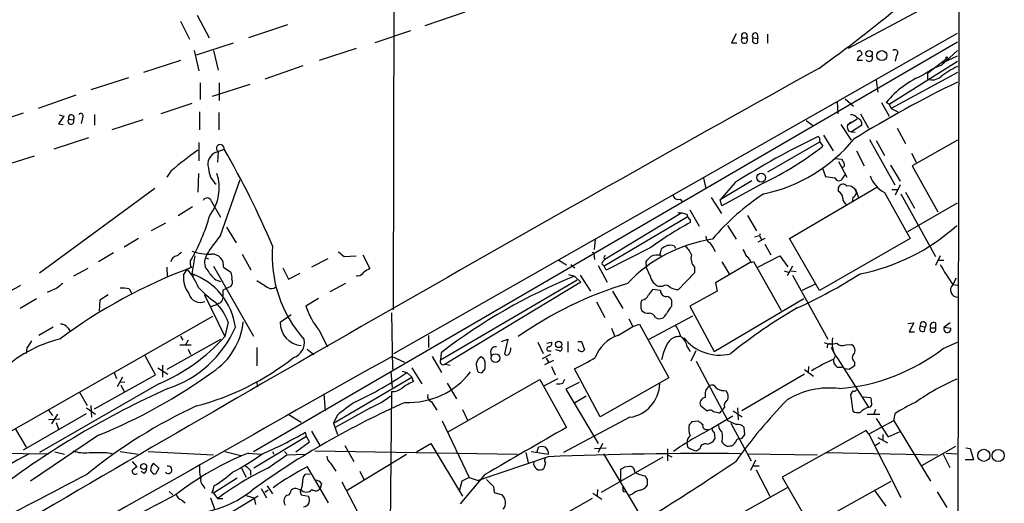
# Model space of a CAD drawing. Extents: x 14 to 1037, y 0 to 873.
# Drawn here: x 701 to 841, y 282 to 350 of the extents above; entities that cross this region are included whole.
import ezdxf

# ---------------------------------------------------------------- set-up
doc = ezdxf.new("R2010")
doc.units = 0
doc.header["$MEASUREMENT"] = 0
doc.layers.add('MAIN', color=5, linetype='CONTINUOUS')

msp = doc.modelspace()

# ---------------------------------------------------------------- linework, layer by layer
at = {"layer": 'MAIN'}
for p, q in [((835.3213, 848.7833), (833.374, 60.2827)), ((754.7187, 699.77), (753.9567, 309.118)), ((833.7127, 354.33), (818.388, 346.1173)), ((726.186, 350.8587), (727.8793, 347.6413)), ((764.1167, 351.282), (758.444, 349.3347)), ((723.8153, 350.012), (725.0853, 347.472)), ((738.9707, 349.504), (733.4673, 347.6413)), ((756.412, 348.6573), (751.332, 346.964)), ((754.0413, 302.9373), (833.882, 348.3187)), ((802.5553, 348.234), (801.878, 346.964)), ((803.402, 347.6413), (803.9947, 347.6413)), ((804.926, 347.6413), (805.6033, 347.5567)), ((805.5187, 348.234), (805.6033, 347.5567)), ((805.6033, 346.964), (805.6033, 347.5567)), ((806.958, 348.1493), (806.958, 346.8793)), ((731.266, 346.8793), (726.0167, 345.186)), ((833.882, 347.0487), (734.1447, 288.9673)), ((748.7073, 346.1173), (743.458, 344.424)), ((801.878, 346.964), (802.64, 346.964)), ((725.7627, 345.8633), (726.44, 342.9847)), ((728.472, 345.8633), (729.1493, 343.0693)), ((825.246, 345.186), (825.0767, 344.3393)), ((829.6487, 342.646), (832.4427, 344.7627)), ((831.596, 343.7467), (833.882, 345.8633)), ((831.7653, 344.0853), (833.882, 345.1013)), ((723.8153, 344.424), (718.566, 342.7307)), ((741.172, 343.662), (735.7533, 341.7993)), ((820.42, 344.424), (819.658, 344.424)), ((824.23, 338.2433), (833.882, 344.3393)), ((832.0193, 344.3393), (831.7653, 344.0853)), ((716.4493, 341.9687), (711.1153, 340.2753)), ((833.882, 342.7307), (824.484, 337.6507)), ((829.6487, 342.646), (829.6487, 341.7993)), ((726.6093, 341.2913), (726.6093, 338.9207)), ((733.6367, 341.0373), (728.3027, 339.344)), ((729.3187, 341.2913), (729.3187, 338.7513)), ((822.3673, 341.63), (822.6213, 339.9367)), ((708.9987, 339.5133), (703.6647, 337.6507)), ((817.9647, 339.0053), (819.15, 337.9893)), ((725.424, 338.328), (721.0213, 336.8887)), ((816.864, 338.582), (816.9487, 336.8887)), ((823.1293, 338.4973), (824.23, 336.55)), ((824.23, 338.2433), (823.8067, 338.4973)), ((824.23, 338.2433), (824.484, 337.6507)), ((824.484, 337.6507), (825.4153, 337.1427)), ((701.548, 336.9733), (696.0447, 335.1107)), ((707.3053, 336.55), (706.5433, 335.4493)), ((706.628, 336.7193), (707.3053, 336.55)), ((709.93, 336.296), (709.7607, 335.534)), ((711.6233, 336.804), (711.6233, 335.28)), ((726.5247, 337.1427), (726.5247, 334.6027)), ((729.234, 337.058), (729.234, 334.6027)), ((820.166, 336.8887), (821.2667, 334.8567)), ((706.5433, 335.4493), (707.2207, 335.3647)), ((707.9827, 336.1267), (708.66, 336.042)), ((718.4813, 336.042), (714.0787, 334.6027)), ((812.4613, 335.9573), (813.4773, 335.1953)), ((817.372, 335.3647), (818.8113, 333.1633)), ((819.658, 336.1267), (818.3033, 335.28)), ((818.8113, 335.7033), (818.3033, 335.28)), ((820.3353, 335.28), (818.896, 334.3487)), ((825.3307, 334.8567), (826.516, 332.6553)), ((710.7767, 333.502), (705.866, 331.8933)), ((814.4087, 333.4173), (814.1547, 333.6713)), ((814.9167, 333.8407), (816.2713, 331.6393)), ((818.4727, 334.4333), (818.896, 334.3487)), ((818.896, 334.3487), (819.404, 334.264)), ((726.44, 332.8247), (726.44, 330.2)), ((807.0427, 328.676), (814.4087, 332.9093)), ((814.4087, 332.9093), (814.832, 332.3167)), ((821.436, 333.248), (824.992, 326.8133)), ((822.3673, 333.0787), (823.5527, 330.962)), ((833.882, 333.1633), (827.4473, 329.5227)), ((703.072, 330.8773), (698.246, 329.3533)), ((728.8953, 331.47), (729.996, 331.8933)), ((729.1493, 331.5547), (729.0647, 330.0307)), ((819.5733, 331.6393), (820.674, 329.5227)), ((827.3627, 331.3007), (828.04, 330.0307)), ((814.7473, 329.184), (815.1707, 327.9987)), ((816.61, 330.5387), (817.4567, 330.454)), ((817.0333, 330.1153), (818.2187, 327.914)), ((824.3993, 329.6073), (825.754, 327.3213)), ((827.4473, 329.5227), (831.088, 323.0033)), ((722.4607, 328.7607), (721.868, 327.914)), ((726.3553, 328.422), (726.2707, 325.7973)), ((817.626, 327.7447), (817.9647, 328.2527)), ((729.488, 319.6167), (732.282, 327.5753)), ((797.8987, 327.7447), (798.2373, 326.3053)), ((804.7567, 327.406), (800.2693, 324.6967)), ((802.386, 327.152), (800.2693, 324.6967)), ((806.3653, 327.0673), (800.5233, 323.85)), ((810.0907, 319.1933), (822.452, 326.4747)), ((817.0333, 325.882), (817.0333, 326.4747)), ((825.754, 326.8133), (825.0767, 325.374)), ((720.1747, 326.3053), (703.834, 314.2827)), ((798.9993, 325.0353), (800.4387, 322.7493)), ((819.0653, 325.0353), (818.9807, 324.4427)), ((819.404, 326.3053), (819.912, 324.9507)), ((823.5527, 325.7127), (827.1933, 319.1933)), ((824.5687, 326.136), (825.3307, 326.136)), ((825.8387, 325.5433), (830.7493, 316.6533)), ((826.516, 325.7973), (827.786, 323.5113)), ((725.5087, 323.6807), (723.4767, 322.4107)), ((728.218, 324.4427), (729.488, 322.2413)), ((794.5967, 324.7813), (794.9353, 324.358)), ((800.5233, 323.85), (800.2693, 324.6967)), ((826.8547, 320.2093), (833.882, 324.2733)), ((795.6127, 322.2413), (783.844, 315.2987)), ((794.8507, 322.834), (783.9287, 316.23)), ((794.258, 322.9187), (794.8507, 322.834)), ((794.8507, 322.834), (795.528, 322.6647)), ((795.9513, 323.2573), (797.306, 320.9713)), ((804.164, 322.4953), (805.434, 320.294)), ((721.6987, 321.3947), (719.6667, 320.294)), ((796.036, 321.9027), (796.036, 321.4793)), ((801.2853, 321.056), (802.5553, 319.1087)), ((730.3347, 320.802), (731.6893, 318.6007)), ((805.18, 319.4473), (805.8573, 319.6167)), ((805.942, 319.8707), (805.8573, 319.6167)), ((805.8573, 319.6167), (806.1113, 319.024)), ((717.8887, 319.1933), (715.8567, 318.008)), ((782.574, 319.1087), (782.4047, 317.6693)), ((793.75, 318.1773), (793.9193, 317.8387)), ((806.6193, 319.1933), (805.6033, 318.6853)), ((806.6193, 318.4313), (807.466, 316.9073)), ((814.324, 311.8273), (810.0907, 319.1933)), ((827.1933, 319.1933), (814.324, 311.8273)), ((714.3327, 317.1613), (712.216, 315.8913)), ((725.8473, 316.738), (725.424, 314.198)), ((727.5407, 316.992), (727.3713, 316.484)), ((732.536, 316.992), (733.806, 314.7907)), ((747.014, 316.6533), (748.7073, 316.738)), ((749.6387, 316.9073), (750.6547, 314.96)), ((782.4047, 316.6533), (782.4893, 316.23)), ((790.448, 317.9233), (784.098, 314.706)), ((791.8027, 317.1613), (791.972, 317.754)), ((805.6033, 315.1293), (808.736, 316.738)), ((808.736, 316.738), (809.8367, 315.214)), ((831.4267, 316.738), (830.7493, 315.3833)), ((725.2547, 315.468), (725.2547, 316.0607)), ((727.3713, 316.484), (727.7947, 316.3147)), ((728.472, 315.2987), (734.1447, 305.3927)), ((742.442, 315.214), (744.728, 316.3993)), ((777.4093, 316.1453), (778.51, 315.468)), ((779.1027, 315.5527), (779.6953, 315.0447)), ((782.9973, 315.3833), (784.2673, 313.0127)), ((783.5053, 315.6373), (783.844, 315.2987)), ((783.844, 316.3993), (783.9287, 316.23)), ((784.098, 314.706), (783.844, 315.2987)), ((789.8553, 315.0447), (789.7707, 315.976)), ((804.5027, 315.8067), (799.592, 312.928)), ((800.5233, 315.8913), (801.5393, 314.198)), ((804.672, 315.8067), (805.0107, 315.976)), ((805.0107, 315.976), (808.9053, 309.0333)), ((810.514, 315.2987), (809.752, 313.944)), ((831.1727, 316.1453), (831.9347, 316.1453)), ((710.692, 314.96), (708.66, 313.8593)), ((721.868, 315.1293), (721.9527, 313.8593)), ((724.2387, 314.0287), (724.7467, 314.8753)), ((729.9113, 315.1293), (730.9273, 314.452)), ((738.2933, 315.0447), (739.14, 313.436)), ((739.14, 313.436), (740.7487, 314.2827)), ((748.9613, 313.944), (748.7073, 313.8593)), ((778.764, 314.1133), (779.6107, 313.8593)), ((779.6107, 313.8593), (780.542, 313.0127)), ((780.4573, 314.0287), (781.8967, 311.7427)), ((790.3633, 313.944), (789.8553, 315.0447)), ((796.6287, 314.3673), (794.3427, 311.9967)), ((796.6287, 315.1293), (796.6287, 314.3673)), ((809.3287, 314.6213), (809.9213, 314.452)), ((810.3447, 314.6213), (811.022, 314.5367)), ((810.514, 314.0287), (815.5093, 304.9693)), ((728.8107, 313.3513), (729.488, 313.0973)), ((747.1833, 312.8433), (744.982, 311.658)), ((760.6453, 302.006), (780.034, 313.3513)), ((780.542, 313.0127), (761.3227, 301.4133)), ((799.592, 312.928), (799.846, 311.7427)), ((813.7313, 312.7587), (811.8687, 311.8273)), ((833.7127, 313.6053), (833.2047, 312.674)), ((833.2047, 312.674), (833.882, 312.5893)), ((706.2893, 312.166), (704.9347, 311.5733)), ((713.5707, 311.2347), (712.3853, 310.4727)), ((716.534, 312.0813), (716.8727, 311.4887)), ((727.202, 311.2347), (730.0807, 305.308)), ((730.9273, 312.42), (729.8267, 311.912)), ((785.0293, 311.7427), (786.4687, 309.2873)), ((790.702, 311.9967), (790.1093, 311.2347)), ((791.8027, 311.8273), (790.702, 311.9967)), ((792.0567, 312.42), (791.6333, 312.42)), ((799.846, 311.7427), (795.9513, 309.626)), ((703.4107, 310.642), (701.1247, 309.2873)), ((712.3853, 310.4727), (712.3007, 308.9487)), ((729.0647, 309.88), (728.0487, 309.5413)), ((729.3187, 310.0493), (729.0647, 309.88)), ((743.3733, 310.7267), (741.5953, 309.626)), ((782.7433, 310.2187), (783.9287, 308.0173)), ((793.4113, 309.626), (793.4113, 310.388)), ((799.4227, 303.1913), (812.1227, 310.7267)), ((737.9547, 307.34), (739.4787, 308.4407)), ((753.7027, 308.6947), (753.872, 300.6513)), ((790.194, 304.9693), (796.3747, 308.2713)), ((795.9513, 309.626), (799.4227, 303.1913)), ((695.3673, 289.3907), (728.3873, 308.1867)), ((730.5887, 307.34), (730.0807, 305.308)), ((787.3153, 307.848), (787.908, 306.7473)), ((787.908, 306.7473), (788.8393, 307.086)), ((788.8393, 307.086), (792.988, 299.466)), ((791.1253, 308.0173), (791.464, 307.848)), ((826.8547, 307.1707), (827.7013, 307.2553)), ((827.7013, 307.2553), (827.024, 305.9853)), ((830.7493, 307.2553), (830.7493, 306.578)), ((832.866, 307.2553), (832.0193, 306.6627)), ((705.7813, 306.6627), (703.7493, 305.4773)), ((707.898, 306.4933), (708.2367, 305.9853)), ((743.458, 306.1547), (744.6433, 303.8687)), ((758.952, 305.4773), (758.952, 303.784)), ((784.86, 306.4933), (785.368, 305.308)), ((785.7913, 305.4773), (787.908, 306.7473)), ((827.024, 305.9853), (827.786, 305.9853)), ((828.6327, 306.832), (829.31, 306.6627)), ((829.2253, 306.07), (829.31, 306.6627)), ((830.072, 306.578), (830.7493, 306.578)), ((832.0193, 306.6627), (832.9507, 306.4933)), ((729.488, 304.8847), (721.868, 300.6513)), ((723.7307, 304.1227), (725.3393, 304.1227)), ((723.8153, 305.3927), (724.154, 304.8)), ((724.916, 304.8), (724.4927, 304.038)), ((769.2813, 304.6307), (770.2127, 304.9693)), ((770.2127, 304.9693), (769.7047, 302.8527)), ((774.446, 304.546), (775.208, 302.9373)), ((775.716, 304.3767), (776.3933, 304.546)), ((778.6793, 304.6307), (778.6793, 303.1067)), ((780.1187, 304.6307), (780.6267, 304.6307)), ((780.6267, 304.6307), (781.05, 303.4453)), ((818.0493, 304.1227), (818.896, 304.2073)), ((831.85, 303.6147), (833.882, 304.546)), ((702.056, 303.6993), (701.9713, 302.9373)), ((724.916, 303.53), (725.2547, 302.768)), ((734.6527, 303.784), (734.6527, 301.1593)), ((741.7647, 303.53), (742.696, 302.768)), ((760.73, 303.022), (760.6453, 302.006)), ((767.7573, 303.1913), (767.842, 302.514)), ((776.224, 302.768), (775.0387, 302.1753)), ((775.97, 303.276), (776.3087, 303.276)), ((777.494, 303.276), (776.986, 303.4453)), ((795.6127, 303.8687), (796.036, 303.1913)), ((796.798, 303.276), (796.1207, 301.8367)), ((816.61, 302.5987), (816.0173, 303.784)), ((720.2593, 299.8893), (718.82, 302.5987)), ((753.7873, 302.514), (755.5653, 301.6673)), ((759.46, 302.514), (760.8147, 300.228)), ((761.3227, 301.4133), (762, 301.244)), ((776.6473, 301.9213), (775.3773, 301.3287)), ((775.6313, 302.26), (775.97, 301.6673)), ((796.8827, 301.8367), (801.37, 293.37)), ((816.356, 302.0907), (816.61, 302.5987)), ((816.9487, 302.1753), (821.2667, 295.3173)), ((819.3193, 301.752), (819.3193, 301.1593)), ((711.6233, 295.0633), (720.2593, 299.8893)), ((714.4173, 300.228), (714.756, 299.3813)), ((720.598, 300.9053), (722.0373, 299.974)), ((721.2753, 301.244), (721.2753, 299.5507)), ((753.618, 300.3127), (753.7873, 298.1113)), ((755.2267, 300.3973), (755.904, 300.228)), ((755.904, 300.228), (756.5813, 299.5507)), ((756.5813, 300.9053), (758.0207, 298.6193)), ((765.81, 300.8207), (765.8947, 300.3973)), ((766.572, 300.228), (766.9953, 300.736)), ((776.3933, 301.0747), (776.9013, 299.8893)), ((783.2513, 293.9627), (779.6107, 300.736)), ((812.2073, 299.974), (803.3173, 294.8093)), ((812.2073, 300.6513), (813.4773, 299.72)), ((812.8, 301.0747), (812.7153, 300.228)), ((816.864, 300.99), (817.5413, 300.99)), ((818.5573, 300.6513), (817.9647, 300.736)), ((720.7673, 298.6193), (703.834, 288.8827)), ((715.6027, 299.5507), (714.8407, 298.196)), ((715.9413, 298.8733), (715.1793, 298.7887)), ((734.568, 298.958), (734.7373, 298.196)), ((745.49, 293.0313), (756.5813, 299.5507)), ((756.8353, 298.958), (756.5813, 299.5507)), ((761.5767, 298.704), (762.9313, 296.5027)), ((761.6613, 291.7613), (774.7, 299.212)), ((774.7, 299.212), (778.51, 292.4387)), ((775.3773, 298.3653), (777.3247, 299.3813)), ((778.002, 298.704), (778.256, 299.2967)), ((780.288, 298.7887), (778.4253, 297.8573)), ((792.988, 299.466), (783.2513, 293.9627)), ((709.5067, 297.434), (710.6073, 295.5713)), ((715.3487, 298.45), (715.8567, 297.5187)), ((744.1353, 297.18), (744.3047, 294.8093)), ((753.7027, 297.5187), (753.4487, 267.208)), ((778.4253, 297.8573), (782.9973, 290.1527)), ((800.7773, 297.688), (801.116, 297.6033)), ((819.0653, 297.6033), (818.7267, 297.0953)), ((818.7267, 297.0953), (819.0653, 294.7247)), ((759.3753, 296.0793), (760.1373, 294.894)), ((779.6107, 295.91), (781.304, 296.926)), ((820.5047, 296.7567), (821.5207, 296.672)), ((710.438, 294.386), (701.548, 289.2213)), ((705.104, 294.894), (705.6967, 294.132)), ((710.5227, 295.2327), (711.7927, 294.3013)), ((711.1153, 295.5713), (711.2, 293.878)), ((750.7393, 295.2327), (745.744, 292.4387)), ((763.778, 294.9787), (764.4553, 293.4547)), ((798.4067, 294.7247), (797.4753, 295.4867)), ((800.862, 295.3173), (800.608, 294.9787)), ((802.132, 294.8093), (803.402, 293.9627)), ((802.7247, 295.2327), (802.8093, 293.5393)), ((822.2827, 294.9787), (822.0287, 294.3013)), ((824.992, 294.386), (824.8227, 293.37)), ((706.7127, 293.624), (705.104, 293.5393)), ((706.374, 294.3013), (705.5273, 292.9467)), ((706.2047, 293.116), (706.5433, 292.1847)), ((739.0553, 294.3013), (740.918, 293.2007)), ((745.998, 294.132), (745.49, 293.0313)), ((745.49, 293.0313), (746.0827, 291.4227)), ((760.8993, 293.37), (764.7093, 285.3267)), ((787.4847, 293.878), (778.0867, 288.8827)), ((796.29, 293.2853), (797.1367, 293.37)), ((802.0473, 294.0473), (799.084, 292.2693)), ((802.5553, 292.862), (801.37, 293.37)), ((801.7933, 293.0313), (804.672, 287.6973)), ((821.0973, 294.3013), (822.8753, 294.3013)), ((824.8227, 293.37), (821.3513, 291.5073)), ((822.3673, 293.7087), (824.0607, 291.084)), ((824.8227, 293.4547), (830.072, 284.8187)), ((700.4473, 292.1847), (701.9713, 289.6447)), ((741.68, 291.1687), (741.5107, 291.7613)), ((742.3573, 291.9307), (743.5427, 289.8987)), ((799.4227, 291.7613), (799.5073, 290.83)), ((803.7407, 291.4227), (803.656, 292.4387)), ((820.928, 292.0153), (809.0747, 285.4113)), ((821.3513, 291.5073), (820.928, 292.0153)), ((824.0607, 291.084), (825.754, 291.846)), ((712.216, 291.338), (702.564, 284.8187)), ((741.68, 291.1687), (734.2293, 286.6813)), ((740.156, 288.9673), (742.1033, 290.4067)), ((742.1033, 290.4067), (741.68, 291.1687)), ((757.2587, 288.9673), (759.2907, 290.1527)), ((759.2907, 290.1527), (763.778, 282.702)), ((783.59, 290.1527), (782.9973, 288.8827)), ((795.6973, 289.6447), (795.6127, 290.322)), ((803.0633, 290.83), (803.402, 290.9147)), ((821.3513, 291.5073), (825.8387, 282.5327)), ((822.8753, 290.2373), (822.2827, 289.8987)), ((822.6213, 290.9993), (823.976, 290.2373)), ((823.2987, 291.4227), (823.2987, 290.576)), ((678.3493, 289.052), (705.1887, 288.7133)), ((706.0353, 288.9673), (707.39, 288.6287)), ((713.4013, 288.8827), (714.3327, 288.7133)), ((715.264, 289.052), (717.804, 288.6287)), ((719.2433, 289.052), (728.472, 288.544)), ((730.0807, 289.052), (732.3667, 288.4593)), ((733.3827, 288.798), (735.2453, 288.6287)), ((736.854, 289.052), (737.0233, 288.6287)), ((738.5473, 289.052), (738.886, 288.7133)), ((742.8653, 289.1367), (771.5673, 288.6287)), ((747.0987, 289.8987), (748.3687, 287.6127)), ((772.7527, 288.8827), (773.0913, 287.4433)), ((773.5147, 289.052), (775.97, 288.6287)), ((774.3613, 288.9673), (774.5307, 289.6447)), ((782.4893, 289.4753), (784.098, 289.56)), ((792.8187, 289.3907), (792.8187, 287.6973)), ((797.3907, 289.3907), (796.9673, 289.1367)), ((801.624, 289.814), (801.878, 289.814)), ((815.34, 288.8827), (831.088, 288.544)), ((833.628, 289.7293), (828.802, 287.02)), ((832.2733, 288.798), (833.7973, 288.7133)), ((835.0673, 289.56), (835.66, 289.4753)), ((835.66, 289.4753), (836.168, 287.8667)), ((716.9573, 287.6127), (717.6347, 286.8507)), ((720.0053, 287.3587), (720.7673, 286.6813)), ((738.886, 288.544), (741.5107, 288.6287)), ((745.0667, 287.3587), (745.8287, 286.258)), ((747.4373, 283.5487), (755.8193, 288.6287)), ((775.8853, 288.29), (765.9793, 284.9033)), ((775.5467, 287.4433), (775.2927, 286.5967)), ((792.1413, 288.2053), (783.4207, 283.21)), ((783.7593, 288.7133), (788.8393, 280.162)), ((792.8187, 288.544), (793.4113, 288.29)), ((804.0793, 288.7133), (814.07, 288.544)), ((805.2647, 287.782), (804.5873, 286.3427)), ((831.85, 288.6287), (832.7813, 286.766)), ((836.168, 287.8667), (834.9827, 287.8667)), ((718.6507, 285.9193), (718.2273, 286.1733)), ((720.7673, 286.6813), (720.2593, 285.8347)), ((732.4513, 286.6813), (733.1287, 285.4113)), ((733.7213, 286.3427), (733.7213, 285.6653)), ((741.7647, 286.8507), (744.728, 281.7707)), ((749.2153, 286.258), (749.808, 285.0727)), ((786.2147, 284.9033), (786.2147, 286.512)), ((786.7227, 286.8507), (787.4847, 286.9353)), ((804.926, 287.02), (805.7727, 287.02)), ((805.3493, 286.4273), (807.2967, 282.702)), ((731.8587, 285.242), (728.472, 283.1253)), ((742.188, 285.8347), (741.426, 285.75)), ((746.6753, 284.734), (751.5013, 275.5053)), ((763.6933, 284.8187), (763.3547, 283.5487)), ((766.9107, 285.75), (763.4393, 281.6013)), ((764.7093, 285.3267), (763.6933, 284.8187)), ((764.7093, 285.3267), (765.9793, 284.9033)), ((789.94, 285.0727), (789.94, 284.226)), ((809.0747, 285.4113), (813.054, 278.4687)), ((813.054, 278.4687), (824.484, 284.8187)), ((722.2067, 283.3793), (722.7147, 282.8713)), ((727.0327, 284.1413), (727.2867, 283.8027)), ((728.5567, 284.1413), (728.3027, 283.1253)), ((728.3027, 283.1253), (728.3873, 283.5487)), ((735.2453, 283.8027), (736.0073, 282.448)), ((736.2613, 283.5487), (735.7533, 283.21)), ((736.092, 284.1413), (736.854, 283.0407)), ((740.41, 283.718), (740.8333, 283.6333)), ((740.7487, 283.3793), (740.918, 282.8713)), ((743.7967, 284.48), (743.6273, 283.8027)), ((768.1807, 284.0567), (768.2653, 283.21)), ((768.2653, 283.21), (769.366, 282.8713)), ((782.9127, 283.6333), (782.828, 282.7867)), ((786.5533, 283.3793), (786.892, 283.2947)), ((809.752, 283.8873), (803.2327, 280.2467)), ((822.198, 283.464), (823.722, 281.2627)), ((831.0033, 283.2947), (832.358, 281.0933)), ((723.9847, 282.194), (724.4927, 281.7707)), ((728.0487, 282.448), (728.6413, 280.924)), ((728.472, 283.1253), (729.0647, 282.3633)), ((729.0647, 282.3633), (729.8267, 282.3633)), ((734.822, 282.702), (730.25, 279.908)), ((733.1287, 282.7867), (734.2293, 282.448)), ((740.918, 282.8713), (741.934, 282.702)), ((782.1507, 282.3633), (773.5993, 277.5373)), ((782.2353, 283.1253), (783.5053, 282.2787)), ((787.908, 283.0407), (787.4, 282.7867))]:
    msp.add_line(p, q, dxfattribs=at)
for centre, radius in [((821.3724, 345.4083), 0.45), ((823.1646, 345.1261), 0.7094), ((832.3579, 344.8474), 0.1197), ((806.0879, 327.8431), 0.6257), ((777.3987, 304.1968), 0.4449), ((768.4325, 302.2675), 0.6213), ((837.6169, 288.4808), 0.8612), ((839.658, 288.4662), 0.8615), ((718.6066, 286.9096), 0.4163)]:
    msp.add_circle(centre, radius, dxfattribs=at)
for centre, radius, start, end in [((698.1849, 505.3016), 199.2626, 305.620885, 309.838882), ((803.6983, 347.3218), 0.4358, 132.842427, 47.147934), ((803.6984, 347.9376), 0.4191, 315, 224.990333), ((805.2224, 347.9376), 0.4191, 45.009667, 224.990333), ((805.307, 347.345), 0.4827, 142.12814, 307.87186), ((825.0181, 345.5442), 0.4246, 302.466017, 131.276055), ((819.9785, 345.4218), 0.3713, 300.328633, 149.671367), ((820.4681, 344.3455), 0.8139, 111.787031, 174.465227), ((821.3767, 344.805), 0.4962, 205.258287, 36.666665), ((3611.646, -4687.6004), 5756.3597, 119.07591338, 120.35775987), ((834.5521, 335.1455), 9.095, 108.967057, 127.178459), ((838.9073, 332.628), 12.0474, 114.65327, 127.872481), ((834.1089, 330.0969), 13.2929, 112.341123, 140.806244), ((830.2823, 343.6058), 1.9144, 250.672524, 309.939692), ((905.2817, 193.9948), 163.7655, 115.848144, 121.697071), ((708.3516, 336.3262), 0.4194, 317.338488, 208.404388), ((709.6901, 336.5641), 0.3598, 311.822669, 138.177331), ((818.9102, 335.8869), 0.8524, 28.681808, 102.43184), ((819.4041, 335.393), 0.938, 353.081055, 74.295405), ((708.2896, 335.8303), 0.4267, 135.997091, 29.749879), ((819.2351, 335.0261), 0.9658, 164.757889, 217.866658), ((862.7307, 232.0993), 112.59, 115.559087, 122.409634), ((687.4087, 333.1633), 127.0003, 359.885409, 0.114591), ((729.4664, 331.9898), 0.5384, 349.673258, 233.91551), ((786.5173, 368.5325), 45.9707, 295.578874, 308.019462), ((801.8421, 347.4927), 22.4278, 281.856094, 320.849609), ((754.4515, 291.5602), 49.0641, 125.055295, 130.694088), ((729.5134, 329.7645), 1.8141, 109.921312, 198.662669), ((619.4831, 268.0643), 127.6215, 23.120676, 30.009466), ((730.7685, 329.2078), 2.9739, 180.458541, 230.958663), ((944.6259, 414.8499), 152.6259, 213.57026, 213.799443), ((817.4652, 329.6835), 0.4217, 280.395985, 38.492197), ((722.9693, 326.402), 6.3411, 321.968581, 18.575816), ((858.198, 666.5637), 341.2882, 262.757262, 262.986445), ((817.0914, 327.9923), 0.5891, 196.062961, 335.148786), ((825.5639, 329.4928), 4.2818, 199.219066, 241.984816), ((817.6742, 326.222), 0.6889, 37.776506, 158.481214), ((818.4175, 325.4824), 1.1785, 11.268934, 99.711697), ((794.3498, 325.5575), 0.8145, 199.224648, 287.645249), ((824.4866, 297.7963), 33.094, 123.025392, 139.909603), ((816.6745, 324.9994), 0.9527, 357.070024, 67.876971), ((818.7629, 325.7913), 0.8142, 291.80141, 354.460259), ((727.5971, 324.3298), 0.631, 10.305659, 153.434949), ((818.5775, 324.9019), 0.9527, 177.064019, 247.876971), ((701.4085, 329.8888), 27.5655, 329.891114, 344.441899), ((796.4826, 322.7507), 0.9585, 185.147885, 242.226424), ((818.3775, 280.2027), 46.9351, 118.425048, 126.517393), ((814.386, 342.7336), 29.0984, 281.28711, 311.842992), ((746.6057, 304.8821), 22.5859, 139.278738, 147.57669), ((799.1892, 319.4835), 0.9531, 177.08326, 247.859223), ((754.6745, 316.7894), 17.8745, 175.546667, 221.760436), ((802.164, 298.6931), 20.6342, 98.346672, 136.704137), ((793.2353, 316.3935), 1.8566, 73.904964, 132.878419), ((793.5184, 315.9135), 2.8648, 20.297852, 52.206057), ((794.5098, 315.145), 5.5323, 23.271073, 38.656088), ((723.4272, 315.7715), 0.9739, 97.071748, 172.934091), ((850.6459, 147.6421), 211.6803, 126.752594, 126.981777), ((728.0644, 325.4105), 8.4199, 251.724289, 271.045276), ((728.3063, 315.3712), 1.6232, 351.429089, 93.11835), ((915.9283, 528.6516), 271.0633, 231.223946, 231.453146), ((782.0801, 316.865), 0.3875, 326.88812, 79.502061), ((784.0133, 316.5263), 0.2117, 90, 216.875312), ((620.7844, 485.6396), 239.4621, 314.885409, 315.114591), ((791.2644, 315.0509), 1.7984, 69.735176, 116.998195), ((791.9508, 316.9708), 0.2413, 127.862488, 254.742799), ((798.017, 316.3993), 1.8816, 164.336524, 222.451897), ((1057.7405, 444.1612), 283.981, 206.45046, 206.679643), ((803.4162, 315.4962), 1.2937, 13.888001, 63.43693), ((725.424, 315.341), 0.2117, 143.124688, 270), ((728.9505, 315.809), 1.7174, 156.856605, 223.754328), ((784.606, 315.2986), 1.1516, 126.024081, 162.896174), ((869.4189, 337.0298), 43.6426, 209.479601, 213.922739), ((751.9013, 244.0571), 75.844, 110.432419, 126.570408), ((728.2535, 313.7713), 4.023, 176.331629, 216.046116), ((718.8027, 309.427), 8.0632, 20.499325, 42.508526), ((725.5086, 313.9969), 0.2182, 320.913782, 112.81582), ((722.3502, 305.3743), 9.3438, 7.925704, 70.793847), ((732.7047, 317.8382), 5.941, 212.784075, 229.046602), ((729.7415, 313.7322), 1.3872, 347.671, 31.258436), ((748.8765, 315.045), 1.1042, 274.404277, 327.518859), ((877.2202, 103.0496), 246.8296, 120.848162, 121.077365), ((810.2502, 238.6136), 81.2447, 112.155795, 127.554772), ((792.237, 314.2142), 1.893, 188.205863, 251.403299), ((780.2565, 376.9583), 74.3295, 294.593956, 302.397333), ((628.8934, 447.5663), 153.1286, 293.049793, 298.180831), ((876.0399, 100.8268), 271.0711, 128.542738, 128.771917), ((730.3135, 313.0445), 0.8756, 314.504926, 26.559198), ((989.4145, 693.7584), 457.9056, 236.195341, 236.424524), ((802.7582, 261.0447), 54.1002, 106.77291, 125.097775), ((792.5608, 311.7773), 0.8168, 43.090021, 128.108767), ((833.9272, 311.9314), 1.0361, 134.213997, 272.184746), ((715.5603, 307.0454), 5.1292, 79.056798, 93.311688), ((726.6063, 311.8145), 1.6573, 194.341465, 294.239095), ((741.9221, 327.8259), 22.0207, 225.015455, 233.457996), ((1026.1265, 311.3193), 296.3004, 179.885389, 180.114592), ((736.6616, 313.1435), 1.016, 241.492608, 307.300744), ((789.0449, 311.5854), 1.1207, 276.82125, 341.76391), ((792.6491, 311.8271), 0.8464, 179.986461, 270.013539), ((794.2298, 313.8457), 1.8524, 234.622323, 273.494144), ((723.1808, 304.5886), 7.9024, 20.375717, 44.566777), ((729.0158, 310.8056), 0.8147, 291.826223, 354.442654), ((790.7872, 309.7107), 1.7805, 154.661171, 205.338829), ((792.6847, 310.24), 0.7415, 11.51299, 92.736234), ((752.5692, 313.2792), 11.566, 198.412547, 218.023619), ((790.2359, 310.4288), 1.8193, 234.444749, 268.680301), ((790.2427, 307.6585), 0.9527, 22.123029, 92.929976), ((791.618, 308.9542), 1.1169, 262.074488, 337.418411), ((796.1338, 306.9272), 3.8335, 135.250475, 155.362339), ((845.4775, 249.3452), 69.1286, 119.73421, 129.282951), ((706.8537, 305.8724), 1.2149, 30.734063, 92.66081), ((723.0752, 308.4047), 9.6798, 303.283424, 354.189341), ((741.1828, 307.2563), 3.2292, 178.514735, 265.296329), ((829.03, 306.9818), 0.4246, 311.265912, 200.658703), ((830.5094, 306.8179), 0.4989, 61.256631, 208.743369), ((717.026, 313.0484), 15.9159, 288.352416, 336.345825), ((787.4407, 300.5649), 5.1819, 108.560123, 159.912037), ((790.2806, 304.2648), 4.5226, 13.335983, 34.585384), ((828.9834, 306.4933), 0.4876, 135.997215, 299.746339), ((830.4106, 306.3375), 0.4154, 144.614674, 35.377339), ((832.4505, 306.3886), 0.511, 147.557189, 11.822254), ((711.1933, 287.0379), 18.4827, 104.029477, 134.467774), ((956.406, 134.8747), 305.2797, 146.196642, 146.425815), ((710.2302, 323.1196), 26.6701, 293.271595, 318.098777), ((739.1629, 304.4645), 2.2186, 287.155895, 10.917911), ((775.97, 304.3344), 0.4732, 280.308095, 26.559637), ((798.616, 300.885), 6.7379, 145.356369, 170.423044), ((794.4075, 303.5388), 1.7793, 83.895932, 138.606872), ((793.4675, 303.5015), 2.1764, 9.713345, 56.10257), ((800.243, 309.3006), 6.6124, 219.006644, 282.806532), ((816.0331, 307.4202), 3.1336, 250.775792, 283.775935), ((815.8586, 303.8369), 0.4552, 91.334268, 197.595058), ((819.531, 304.419), 3.4209, 167.855059, 220.986612), ((817.5977, 305.1668), 1.1376, 223.99204, 293.389719), ((818.3459, 303.3184), 1.0453, 338.618947, 58.248509), ((768.4912, 303.1418), 0.7356, 81.179222, 176.141365), ((770.0434, 303.1065), 0.4232, 216.84553, 323.14635), ((768.0736, 304.0067), 2.5808, 333.43892, 353.159166), ((776.0124, 303.5724), 0.2993, 81.875312, 261.859073), ((777.5401, 303.607), 0.3342, 262.071139, 51.53563), ((780.6055, 303.7205), 0.5228, 201.371954, 328.237414), ((814.9497, 325.5389), 27.682, 274.492524, 307.626883), ((819.6687, 302.3446), 0.688, 120.51959, 239.476181), ((7545.3688, -11754.932), 13838.6265, 119.39119819, 119.6203812), ((716.7025, 331.4292), 37.1511, 284.654444, 308.475793), ((761.0581, 301.7943), 0.4639, 152.849473, 304.779522), ((766.9508, 301.3139), 1.2428, 116.169189, 203.380189), ((765.9658, 301.4491), 1.0731, 16.394964, 65.976255), ((512.9953, 301.244), 254.0005, 359.885409, 0.114591), ((769.291, 323.2791), 24.7929, 294.597191, 302.395367), ((827.2099, 277.0998), 27.2461, 113.475985, 120.886723), ((817.4849, 302.0343), 1.2149, 177.33919, 239.265937), ((683.1514, 362.7656), 77.1145, 292.141896, 305.916575), ((726.6111, 343.1754), 51.9861, 295.050271, 304.296513), ((756.1877, 306.8665), 10.8851, 267.168559, 322.980403), ((766.3603, 300.8205), 0.6292, 222.268789, 289.661787), ((945.9613, 110.3708), 228.9944, 123.575497, 123.804638), ((759.7572, 292.0562), 7.4948, 112.945532, 127.191742), ((777.3243, 300.9931), 2.3873, 263.902053, 286.491663), ((786.719, 298.8222), 5.0031, 278.803366, 357.675748), ((846.8378, 269.406), 32.6115, 113.570335, 125.381231), ((772.6358, 184.8116), 123.9302, 114.096973, 127.18242), ((753.7454, 299.9306), 2.4123, 268.985748, 307.88415), ((759.6437, 296.8485), 0.8147, 162.365716, 250.764386), ((799.8537, 297.027), 1.7376, 129.632061, 191.788464), ((799.084, 297.688), 0.7573, 26.568435, 116.568435), ((800.6713, 299.0631), 1.3792, 228.715594, 274.407945), ((799.973, 296.7143), 1.448, 344.744881, 37.874984), ((815.7279, 286.6387), 11.3884, 82.988868, 121.650317), ((819.2346, 297.942), 0.3787, 243.441716, 333.441716), ((804.1558, 186.4257), 119.8256, 113.878799, 125.851651), ((760.719, 277.0325), 22.5633, 122.418939, 130.725238), ((746.1134, 306.3906), 12.0788, 292.518172, 308.41134), ((798.2361, 295.8381), 0.838, 95.711273, 204.791376), ((801.638, 295.5643), 0.8144, 109.213678, 197.656219), ((860.8529, 246.2663), 71.5402, 135.585522, 144.693792), ((821.3094, 295.7615), 0.4464, 264.50915, 31.4965), ((821.0975, 296.2064), 0.6292, 340.338213, 47.731211), ((838.275, 273.4516), 24.7929, 114.597191, 122.395367), ((757.1751, 228.343), 73.9855, 114.834486, 129.007186), ((798.8441, 294.259), 0.6389, 59.465342, 133.205138), ((800.0156, 296.0799), 1.527, 236.315136, 266.812677), ((800.1, 294.7458), 0.2549, 228.372062, 355.251293), ((800.3117, 295.021), 0.2993, 278.124688, 351.875312), ((819.8275, 296.1648), 1.6294, 242.109127, 278.96111), ((822.4267, 292.2098), 3.317, 110.470122, 134.998779), ((795.5706, 293.5814), 0.778, 292.371723, 337.628278), ((924.4872, 462.4569), 211.6803, 233.014185, 233.243346), ((715.6281, 335.9065), 51.1733, 292.746746, 300.383356), ((2444.8944, -2610.7463), 3347.4349, 119.8551739, 120.0843555), ((818.692, 253.073), 43.8272, 116.576569, 124.822161), ((798.3639, 292.3116), 2.5572, 167.570348, 204.447293), ((798.3422, 292.689), 0.5558, 161.864958, 294.873049), ((799.7618, 292.3543), 0.6831, 187.147904, 240.237433), ((801.1163, 292.7775), 1.1043, 184.404277, 237.518859), ((797.6042, 291.1264), 3.0065, 346.150026, 13.848124), ((802.7606, 291.7532), 1.1277, 37.436933, 100.489812), ((796.4451, 290.5055), 0.8524, 118.681808, 192.43184), ((798.2874, 291.4162), 1.3534, 275.056838, 334.334263), ((801.2436, 290.7036), 0.7791, 202.400936, 247.599064), ((801.1586, 291.1261), 1.4964, 298.735138, 331.264862), ((803.0275, 290.2536), 0.5775, 86.445945, 164.625662), ((676.5598, 375.8514), 152.6538, 326.192749, 326.421911), ((710.2263, 293.5821), 4.7421, 249.625248, 277.695405), ((712.1313, 923.8821), 635.0007, 269.8854085, 270.1145916), ((749.2372, 249.4692), 42.4042, 111.955693, 127.842146), ((775.0387, 288.1618), 1.5675, 71.089977, 108.910023), ((774.5513, 288.6338), 1.4187, 359.794032, 45.442639), ((798.0083, -258.4063), 547.1437, 89.461773, 92.317307), ((797.1316, 291.389), 2.2583, 230.570282, 265.827798), ((798.1527, 289.3484), 0.7631, 70.558299, 176.822669), ((801.4123, 290.4065), 0.6292, 222.268789, 289.661787), ((773.9053, 153.7193), 152.765, 117.911587, 123.452313), ((720.9225, 286.3804), 1.341, 133.153753, 181.610952), ((714.7271, 317.3552), 35.3318, 297.755882, 305.839997), ((271.8527, 964.9428), 821.9705, 304.3947465, 304.6239276), ((746.0252, 288.4729), 1.4698, 183.83093, 229.295957), ((774.7509, 287.3373), 0.9176, 168.005544, 306.188045), ((775.7736, 287.7781), 0.4045, 140.386678, 235.873798), ((593.9528, 596.8308), 372.9552, 301.962034, 303.993334), ((717.4202, 286.2785), 0.4673, 172.103969, 309.783599), ((844.2959, 117.2468), 211.6803, 126.752594, 126.981777), ((718.3118, 286.512), 0.6828, 299.760495, 7.126057), ((720.3378, 286.6448), 0.8139, 201.787031, 264.465227), ((722.0883, 286.4332), 0.5201, 221.484408, 105.113085), ((730.4186, 286.5542), 3.9217, 173.178521, 198.240442), ((716.4621, 303.1841), 22.559, 302.42074, 310.728568), ((756.8997, 244.5334), 46.9669, 116.182117, 126.345399), ((902.7075, 456.0062), 239.462, 224.885409, 225.114592), ((758.4976, 254.1892), 36.6983, 117.126638, 125.977223), ((701.786, 413.6929), 152.6538, 303.578089, 303.807251), ((787.4354, 286.2017), 0.7353, 351.160239, 86.155342), ((790.9147, 291.5949), 6.1559, 243.438279, 257.680973), ((-41.0361, 1714.9257), 1614.704, 296.5372776, 297.7425341), ((727.9002, 285.0302), 1.2421, 166.189748, 225.698058), ((739.2383, 284.4518), 1.8524, 324.622323, 3.494144), ((742.9356, 284.6776), 1.8517, 144.610514, 183.495464), ((742.8652, 283.887), 1.1043, 32.481141, 85.595723), ((1021.6725, 538.5645), 359.2107, 224.885409, 225.114592), ((916.759, 369.9939), 152.6259, 213.578058, 213.807262), ((724.6333, 295.1059), 14.8607, 282.282661, 308.949554), ((737.9002, 283.7543), 1.5919, 326.309933, 352.578989), ((740.0714, 282.9347), 0.8534, 66.622441, 133.988752), ((741.6377, 284.3531), 1.0794, 221.823085, 318.173376), ((742.952, 284.2965), 0.8366, 232.439759, 323.824588), ((787.3999, 283.8025), 0.9465, 169.683783, 206.559637), ((789.3478, 281.4312), 2.1595, 101.317738, 131.814654), ((788.5854, 285.1573), 1.6439, 281.886863, 325.491118), ((2895.155, -3827.7198), 4649.1876, 117.8503517, 118.079535), ((724.1117, 283.083), 0.898, 188.130102, 261.869898), ((732.2305, 281.4026), 2.2557, 2.899444, 27.610188), ((739.5632, 282.0246), 1.1038, 147.523632, 212.471989), ((739.2834, 281.9158), 0.9573, 93.51548, 132.879217), ((741.1381, 282.1432), 0.9725, 277.005166, 35.072626), ((768.4596, 281.7727), 1.4242, 319.051365, 50.475662)]:
    msp.add_arc(centre, radius, start, end, dxfattribs=at)

doc.saveas('drawing.dxf')
